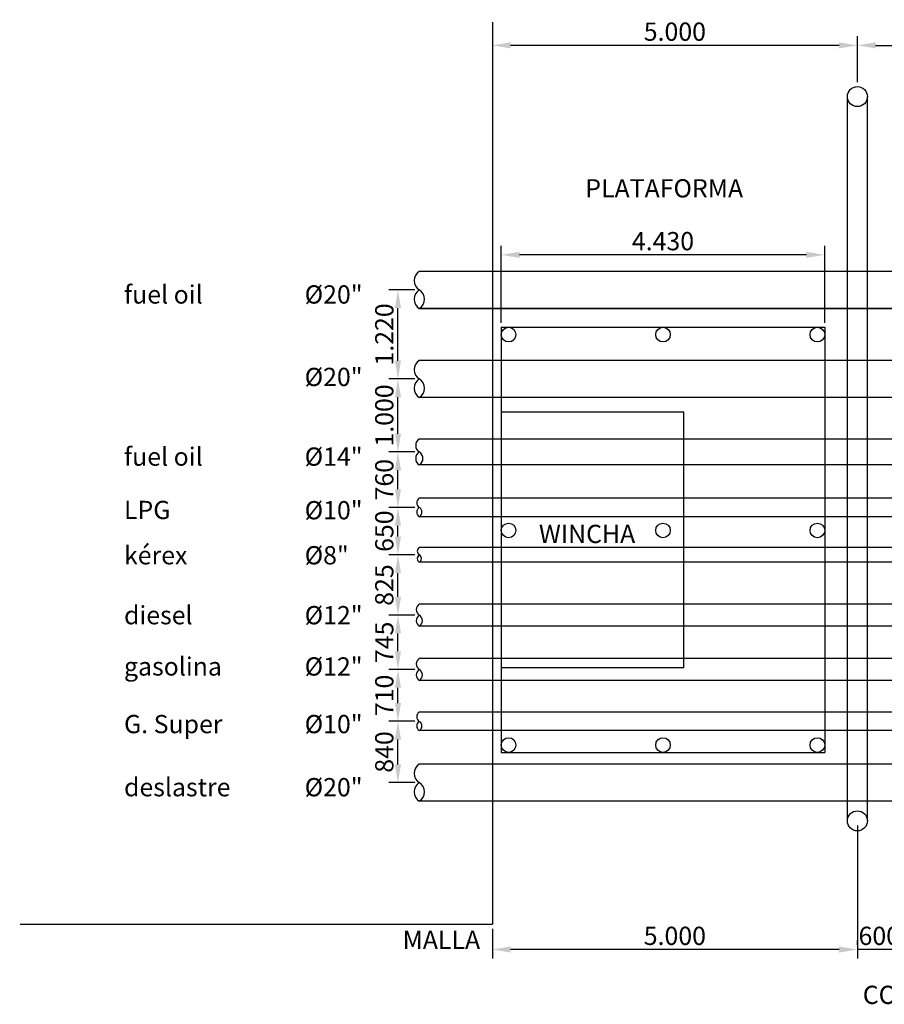
# Model space of a CAD drawing. Extents: x -5279 to 31582, y -22654 to -2552.
# Drawn here: x -5279 to 6564, y -16041 to -2552 of the extents above; entities that cross this region are included whole.
import ezdxf

# ---------------------------------------------------------------- set-up
doc = ezdxf.new("R2010")
doc.units = 0
doc.header["$LTSCALE"] = 0.35
doc.linetypes.add('DASHED2', pattern=[9.525, 6.35, -3.175])
doc.layers.get('0').update_dxf_attribs({"linetype": 'CONTINUOUS'})
doc.layers.get('DEFPOINTS').update_dxf_attribs({"linetype": 'CONTINUOUS'})
for name, color, linetype in [('COTAS', 6, 'CONTINUOUS'), ('H', 7, 'CONTINUOUS'), ('PLATAFOR', 7, 'CONTINUOUS'), ('SEGMENTADO', 7, 'DASHED2')]:
    doc.layers.add(name, color=color, linetype=linetype)
doc.styles.add('ISOCP', font='isocp')
doc.dimstyles.get("Standard").update_dxf_attribs({"dimscale": 100, "dimtxt": 2.5, "dimasz": 2.5, "dimexe": 1.25, "dimexo": 0.625, "dimtad": 1, "dimdec": 1, "dimdsep": 46, "dimlunit": 6, "dimtxsty": 'Standard', "dimcen": 2.5, "dimsd1": 1, "dimadec": 0, "dimazin": 0, "dimtfac": 1, "dimtdec": 0, "dimtmove": 0, "dimatfit": 3, "dimfxl": 0, "dimtolj": 1, "dimtzin": 0, "dimarcsym": 0})

# ---------------------------------------------------------------- blocks, each defined once
blk = doc.blocks.new('*D19')
at = {"color": 5, "linetype": 'ByBlock'}
for p, q in [((6195, -13590), (6195, -15415)), ((1195, -15009), (1195, -15415))]:
    blk.add_line(p, q, dxfattribs=at)
at = {"color": 0, "linetype": 'ByBlock'}
blk.add_line((5945, -15290), (1445, -15290), dxfattribs=at)
for points in [[(1445, -15248), (1445, -15332), (1195, -15290)], [(5945, -15248), (5945, -15332), (6195, -15290)]]:
    blk.add_solid(points, dxfattribs=at)
at = {"layer": 'DEFPOINTS', "color": 0, "linetype": 'ByBlock'}
for p in [(6195, -13528), (1195, -14947), (1195, -15290)]:
    blk.add_point(p, dxfattribs=at)
at = {"color": 0, "linetype": 'ByBlock', "insert": (3695, -15103), "char_height": 250, "attachment_point": 5, "style": 'ISOCP'}
blk.add_mtext('\\A1;5.000', dxfattribs=at)
blk = doc.blocks.new('*D20')
at = {"color": 5, "linetype": 'ByBlock'}
for p, q in [((6795, -14264), (6795, -15415)), ((6195, -15228), (6195, -15165))]:
    blk.add_line(p, q, dxfattribs=at)
at = {"color": 0, "linetype": 'ByBlock'}
for p, q in [((5945, -15290), (5695, -15290)), ((6795, -15290), (6195, -15290)), ((7045, -15290), (7295, -15290))]:
    blk.add_line(p, q, dxfattribs=at)
for points in [[(5945, -15248), (5945, -15332), (6195, -15290)], [(7045, -15248), (7045, -15332), (6795, -15290)]]:
    blk.add_solid(points, dxfattribs=at)
at = {"layer": 'DEFPOINTS', "color": 0, "linetype": 'ByBlock'}
for p in [(6795, -14202), (6195, -15290), (6195, -15290)]:
    blk.add_point(p, dxfattribs=at)
at = {"color": 0, "linetype": 'ByBlock', "insert": (6495, -15103), "char_height": 250, "attachment_point": 5, "style": 'ISOCP'}
blk.add_mtext('\\A1;600', dxfattribs=at)
blk = doc.blocks.new('*D26')
at = {"color": 5, "linetype": 'ByBlock'}
for p, q in [((6195, -3406), (6195, -2779)), ((11865, -3469), (11865, -2779))]:
    blk.add_line(p, q, dxfattribs=at)
at = {"color": 0, "linetype": 'ByBlock'}
blk.add_line((6445, -2904), (11615, -2904), dxfattribs=at)
for points in [[(6445, -2862), (6445, -2945), (6195, -2904)], [(11615, -2862), (11615, -2945), (11865, -2904)]]:
    blk.add_solid(points, dxfattribs=at)
at = {"layer": 'DEFPOINTS', "color": 0, "linetype": 'ByBlock'}
for p in [(11865, -2904), (6195, -3469), (11865, -3531)]:
    blk.add_point(p, dxfattribs=at)
at = {"color": 0, "linetype": 'ByBlock', "insert": (9030, -2716), "char_height": 250, "attachment_point": 5, "style": 'ISOCP'}
blk.add_mtext('\\A1;5.670', dxfattribs=at)
blk = doc.blocks.new('*D55')
at = {"color": 5, "linetype": 'ByBlock'}
for p, q in [((1195, -2647), (1195, -3029)), ((6195, -3406), (6195, -2779))]:
    blk.add_line(p, q, dxfattribs=at)
at = {"color": 0, "linetype": 'ByBlock'}
blk.add_line((5945, -2904), (1445, -2904), dxfattribs=at)
for points in [[(1445, -2862), (1445, -2945), (1195, -2904)], [(5945, -2862), (5945, -2945), (6195, -2904)]]:
    blk.add_solid(points, dxfattribs=at)
at = {"layer": 'DEFPOINTS', "color": 0, "linetype": 'ByBlock'}
for p in [(1195, -2584), (1195, -2904), (6195, -3469)]:
    blk.add_point(p, dxfattribs=at)
at = {"color": 0, "linetype": 'ByBlock', "insert": (3695, -2716), "char_height": 250, "attachment_point": 5, "style": 'ISOCP'}
blk.add_mtext('\\A1;5.000', dxfattribs=at)
blk = doc.blocks.new('*D57')
at = {"color": 5, "linetype": 'ByBlock'}
for p, q in [((1317, -6704), (1317, -5649)), ((5747, -6704), (5747, -5649))]:
    blk.add_line(p, q, dxfattribs=at)
at = {"color": 0, "linetype": 'ByBlock'}
blk.add_line((5497, -5774), (1567, -5774), dxfattribs=at)
for points in [[(1567, -5732), (1567, -5815), (1317, -5774)], [(5497, -5732), (5497, -5815), (5747, -5774)]]:
    blk.add_solid(points, dxfattribs=at)
at = {"layer": 'DEFPOINTS', "color": 0, "linetype": 'ByBlock'}
for p in [(1317, -5774), (1317, -6766), (5747, -6766)]:
    blk.add_point(p, dxfattribs=at)
at = {"color": 0, "linetype": 'ByBlock', "insert": (3532, -5586), "char_height": 250, "attachment_point": 5, "style": 'ISOCP'}
blk.add_mtext('\\A1;4.430', dxfattribs=at)
blk = doc.blocks.new('*D67')
at = {"color": 5, "linetype": 'ByBlock'}
for p, q in [((132, -12164), (-223, -12164)), ((132, -13004), (-223, -13004))]:
    blk.add_line(p, q, dxfattribs=at)
at = {"color": 0, "linetype": 'ByBlock'}
blk.add_line((-98, -12754), (-98, -12414), dxfattribs=at)
for points in [[(-139, -12414), (-56, -12414), (-98, -12164)], [(-139, -12754), (-56, -12754), (-98, -13004)]]:
    blk.add_solid(points, dxfattribs=at)
at = {"layer": 'DEFPOINTS', "color": 0, "linetype": 'ByBlock'}
for p in [(-98, -12164), (195, -12164), (195, -13004)]:
    blk.add_point(p, dxfattribs=at)
at = {"color": 0, "linetype": 'ByBlock', "insert": (-285, -12584), "char_height": 250, "attachment_point": 5, "rotation": 90, "style": 'ISOCP'}
blk.add_mtext('\\A1;840', dxfattribs=at)
blk = doc.blocks.new('*D68')
at = {"color": 5, "linetype": 'ByBlock'}
for p, q in [((132, -11454), (-223, -11454)), ((132, -12164), (-223, -12164))]:
    blk.add_line(p, q, dxfattribs=at)
at = {"color": 0, "linetype": 'ByBlock'}
blk.add_line((-98, -11914), (-98, -11704), dxfattribs=at)
for points in [[(-139, -11704), (-56, -11704), (-98, -11454)], [(-139, -11914), (-56, -11914), (-98, -12164)]]:
    blk.add_solid(points, dxfattribs=at)
at = {"layer": 'DEFPOINTS', "color": 0, "linetype": 'ByBlock'}
for p in [(-98, -11454), (195, -11454), (195, -12164)]:
    blk.add_point(p, dxfattribs=at)
at = {"color": 0, "linetype": 'ByBlock', "insert": (-285, -11809), "char_height": 250, "attachment_point": 5, "rotation": 90, "style": 'ISOCP'}
blk.add_mtext('\\A1;710', dxfattribs=at)
blk = doc.blocks.new('*D69')
at = {"color": 5, "linetype": 'ByBlock'}
for p, q in [((132, -10709), (-223, -10709)), ((132, -11454), (-223, -11454))]:
    blk.add_line(p, q, dxfattribs=at)
at = {"color": 0, "linetype": 'ByBlock'}
blk.add_line((-98, -11204), (-98, -10959), dxfattribs=at)
for points in [[(-139, -10959), (-56, -10959), (-98, -10709)], [(-139, -11204), (-56, -11204), (-98, -11454)]]:
    blk.add_solid(points, dxfattribs=at)
at = {"layer": 'DEFPOINTS', "color": 0, "linetype": 'ByBlock'}
for p in [(-98, -10709), (195, -10709), (195, -11454)]:
    blk.add_point(p, dxfattribs=at)
at = {"color": 0, "linetype": 'ByBlock', "insert": (-285, -11082), "char_height": 250, "attachment_point": 5, "rotation": 90, "style": 'ISOCP'}
blk.add_mtext('\\A1;745', dxfattribs=at)
blk = doc.blocks.new('*D70')
at = {"color": 5, "linetype": 'ByBlock'}
for p, q in [((132, -9884), (-223, -9884)), ((132, -10709), (-223, -10709))]:
    blk.add_line(p, q, dxfattribs=at)
at = {"color": 0, "linetype": 'ByBlock'}
blk.add_line((-98, -10459), (-98, -10134), dxfattribs=at)
for points in [[(-139, -10134), (-56, -10134), (-98, -9884)], [(-139, -10459), (-56, -10459), (-98, -10709)]]:
    blk.add_solid(points, dxfattribs=at)
at = {"layer": 'DEFPOINTS', "color": 0, "linetype": 'ByBlock'}
for p in [(-98, -9884), (195, -9884), (195, -10709)]:
    blk.add_point(p, dxfattribs=at)
at = {"color": 0, "linetype": 'ByBlock', "insert": (-285, -10297), "char_height": 250, "attachment_point": 5, "rotation": 90, "style": 'ISOCP'}
blk.add_mtext('\\A1;825', dxfattribs=at)
blk = doc.blocks.new('*D71')
at = {"color": 5, "linetype": 'ByBlock'}
for p, q in [((132, -9234), (-223, -9234)), ((132, -9884), (-223, -9884))]:
    blk.add_line(p, q, dxfattribs=at)
at = {"color": 0, "linetype": 'ByBlock'}
blk.add_line((-98, -9634), (-98, -9484), dxfattribs=at)
for points in [[(-139, -9484), (-56, -9484), (-98, -9234)], [(-139, -9634), (-56, -9634), (-98, -9884)]]:
    blk.add_solid(points, dxfattribs=at)
at = {"layer": 'DEFPOINTS', "color": 0, "linetype": 'ByBlock'}
for p in [(-98, -9234), (195, -9234), (195, -9884)]:
    blk.add_point(p, dxfattribs=at)
at = {"color": 0, "linetype": 'ByBlock', "insert": (-285, -9559), "char_height": 250, "attachment_point": 5, "rotation": 90, "style": 'ISOCP'}
blk.add_mtext('\\A1;650', dxfattribs=at)
blk = doc.blocks.new('*D72')
at = {"color": 5, "linetype": 'ByBlock'}
for p, q in [((132, -8474), (-223, -8474)), ((132, -9234), (-223, -9234))]:
    blk.add_line(p, q, dxfattribs=at)
at = {"color": 0, "linetype": 'ByBlock'}
blk.add_line((-98, -8984), (-98, -8724), dxfattribs=at)
for points in [[(-139, -8724), (-56, -8724), (-98, -8474)], [(-139, -8984), (-56, -8984), (-98, -9234)]]:
    blk.add_solid(points, dxfattribs=at)
at = {"layer": 'DEFPOINTS', "color": 0, "linetype": 'ByBlock'}
for p in [(-98, -8474), (195, -8474), (195, -9234)]:
    blk.add_point(p, dxfattribs=at)
at = {"color": 0, "linetype": 'ByBlock', "insert": (-285, -8854), "char_height": 250, "attachment_point": 5, "rotation": 90, "style": 'ISOCP'}
blk.add_mtext('\\A1;760', dxfattribs=at)
blk = doc.blocks.new('*D73')
at = {"color": 5, "linetype": 'ByBlock'}
for p, q in [((132, -7474), (-223, -7474)), ((132, -8474), (-223, -8474))]:
    blk.add_line(p, q, dxfattribs=at)
at = {"color": 0, "linetype": 'ByBlock'}
blk.add_line((-98, -8224), (-98, -7724), dxfattribs=at)
for points in [[(-139, -7724), (-56, -7724), (-98, -7474)], [(-139, -8224), (-56, -8224), (-98, -8474)]]:
    blk.add_solid(points, dxfattribs=at)
at = {"layer": 'DEFPOINTS', "color": 0, "linetype": 'ByBlock'}
for p in [(-98, -7474), (195, -7474), (195, -8474)]:
    blk.add_point(p, dxfattribs=at)
at = {"color": 0, "linetype": 'ByBlock', "insert": (-285, -7974), "char_height": 250, "attachment_point": 5, "rotation": 90, "style": 'ISOCP'}
blk.add_mtext('\\A1;1.000', dxfattribs=at)
blk = doc.blocks.new('*D74')
at = {"color": 5, "linetype": 'ByBlock'}
for p, q in [((132, -6254), (-223, -6254)), ((132, -7474), (-223, -7474))]:
    blk.add_line(p, q, dxfattribs=at)
at = {"color": 0, "linetype": 'ByBlock'}
blk.add_line((-98, -7224), (-98, -6504), dxfattribs=at)
for points in [[(-139, -6504), (-56, -6504), (-98, -6254)], [(-139, -7224), (-56, -7224), (-98, -7474)]]:
    blk.add_solid(points, dxfattribs=at)
at = {"layer": 'DEFPOINTS', "color": 0, "linetype": 'ByBlock'}
for p in [(-98, -6254), (195, -6254), (195, -7474)]:
    blk.add_point(p, dxfattribs=at)
at = {"color": 0, "linetype": 'ByBlock', "insert": (-285, -6864), "char_height": 250, "attachment_point": 5, "rotation": 90, "style": 'ISOCP'}
blk.add_mtext('\\A1;1.220', dxfattribs=at)

msp = doc.modelspace()

# ---------------------------------------------------------------- linework, layer by layer
for p, q in [((6795.1, -6000.2), (194.7, -6000.2)), ((6795.1, -6508.2), (194.7, -6508.2)), ((194.7, -6508.2), (23719.8, -6508.2)), ((6795.1, -7220.2), (194.7, -7220.2)), ((6795.1, -7728.2), (194.7, -7728.2)), ((6795.1, -8296.4), (194.7, -8296.4)), ((6795.1, -8652), (194.7, -8652)), ((6795.1, -9107.2), (194.7, -9107.2)), ((6795.1, -9361.2), (194.7, -9361.2)), ((6795.1, -9782.6), (194.7, -9782.6)), ((6795.1, -9985.8), (194.7, -9985.8)), ((6795.1, -10556.8), (194.7, -10556.8)), ((6795.1, -10861.6), (194.7, -10861.6)), ((6795.1, -11301.8), (194.7, -11301.8)), ((6795.1, -11606.6), (194.7, -11606.6)), ((6795.1, -12037.2), (194.7, -12037.2)), ((6795.1, -12291.2), (194.7, -12291.2)), ((6795.1, -12750.2), (194.7, -12750.2)), ((6795.1, -13258.2), (194.7, -13258.2))]:
    msp.add_line(p, q)
for centre, radius, start, end in [((272.6, -6127.2), 149, 121.51761, 238.48239), ((272.6, -6381.2), 149, 121.51761, 238.48239), ((116.9, -6381.2), 149, 301.51761, 58.48239), ((272.6, -7347.2), 149, 121.51761, 238.48239), ((272.6, -7601.2), 149, 121.51761, 238.48239), ((116.9, -7601.2), 149, 301.51761, 58.48239), ((249.3, -8385.3), 104.3, 121.51761, 238.48239), ((249.3, -8563.1), 104.3, 121.51761, 238.48239), ((140.2, -8563.1), 104.3, 301.51761, 58.48239), ((233.7, -9170.7), 74.5, 121.51761, 238.48239), ((233.7, -9297.7), 74.5, 121.51761, 238.48239), ((155.8, -9297.7), 74.5, 301.51761, 58.48239), ((225.9, -9833.4), 59.6, 121.51761, 238.48239), ((225.9, -9935), 59.6, 121.51761, 238.48239), ((163.6, -9935), 59.6, 301.51761, 58.48239), ((241.5, -10633), 89.4, 121.51761, 238.48239), ((241.5, -10785.4), 89.4, 121.51761, 238.48239), ((148, -10785.4), 89.4, 301.51761, 58.48239), ((241.5, -11378), 89.4, 121.51761, 238.48239), ((241.5, -11530.4), 89.4, 121.51761, 238.48239), ((148, -11530.4), 89.4, 301.51761, 58.48239), ((233.7, -12100.7), 74.5, 121.51761, 238.48239), ((233.7, -12227.7), 74.5, 121.51761, 238.48239), ((155.8, -12227.7), 74.5, 301.51761, 58.48239), ((272.6, -12877.2), 149, 121.51761, 238.48239), ((272.6, -13131.2), 149, 121.51761, 238.48239), ((116.9, -13131.2), 149, 301.51761, 58.48239)]:
    msp.add_arc(centre, radius, start, end)
at = {"layer": 'H'}
for p, q in [((6057.6, -13527.8), (6057.6, -3606)), ((6332.6, -13527.8), (6332.6, -3606))]:
    msp.add_line(p, q, dxfattribs=at)
for centre in [(6195.1, -3606), (6195.1, -13527.8)]:
    msp.add_circle(centre, 137.5, dxfattribs=at)
at = {"layer": 'PLATAFOR'}
for p, q in [((1317.1, -6766.4), (5747.1, -6766.4)), ((1317.1, -6766.4), (1317.1, -12588.9)), ((5747.1, -6766.4), (5747.1, -12588.9)), ((1317.1, -12588.9), (5747.1, -12588.9))]:
    msp.add_line(p, q, dxfattribs=at)
msp.add_lwpolyline([(1317.1, -7927.7), (1317.1, -11427.7), (3817.1, -11427.7), (3817.1, -7927.7)], close=True, dxfattribs=at)
for centre in [(1417.1, -6866.4), (3532.1, -6866.4), (5647.1, -6866.4), (1417.1, -9549.6), (3532.1, -9549.6), (5647.1, -9549.6), (1417.1, -12488.9), (3532.1, -12488.9), (5647.1, -12488.9)]:
    msp.add_circle(centre, 100, dxfattribs=at)
at = {"layer": 'SEGMENTADO'}
for p, q in [((1195.1, -2584.4), (1195.1, -14946.8)), ((1195.1, -14946.8), (-5279.1, -14946.8))]:
    msp.add_line(p, q, dxfattribs=at)

# ---------------------------------------------------------------- texts
for s, p in [('fuel oil', (-3850.3, -6441.3)), ('%%c20"', (-1375.9, -6441.3)), ('%%c20"', (-1375.9, -7571.2)), ('fuel oil', (-3850.3, -8662.5)), ('%%c14"', (-1375.9, -8662.5)), ('LPG', (-3850.3, -9393.4)), ('%%c10"', (-1375.9, -9396.8)), ('kérex', (-3850.3, -10013.9)), ('%%c8"', (-1375.9, -10013.9)), ('diesel', (-3850.3, -10834.9)), ('%%c12"', (-1375.9, -10834.9)), ('gasolina', (-3850.3, -11537.3)), ('%%c12"', (-1375.9, -11537.3)), ('G. Super', (-3850.3, -12326.8)), ('%%c10"', (-1375.9, -12326.8)), ('deslastre', (-3850.3, -13191.3)), ('%%c20"', (-1375.9, -13191.3))]:
    msp.add_text(s, height=250).set_placement(p)
at = {"layer": 'COTAS'}
for s, p in [('PLATAFORMA', (2467.9, -4987.3)), ('WINCHA', (1833.1, -9721.5)), ('MALLA', (-34.3, -15281.9)), ('CORTE 1', (6268.8, -16036.2))]:
    msp.add_text(s, height=250, dxfattribs=at).set_placement(p)

# ---------------------------------------------------------------- dimensions: what is measured, and where the dimension line sits
for base, p1, p2, picture, middle in [((1195.1, -2903.7), (6195.1, -3468.5), (1195.1, -2584.4), '*D55', (3695.1, -2903.7)), ((1317.1, -5773.6), (5747.1, -6766.4), (1317.1, -6766.4), '*D57', (3532.1, -5773.6)), ((1195.1, -15290.1), (6195.1, -13527.8), (1195.1, -14946.8), '*D19', (3695.1, -15290.1)), ((6195.1, -15290.1), (6795.1, -14201.5), (6195.1, -15290.1), '*D20', (6495.1, -15290.1))]:
    dim = msp.add_linear_dim(base=base, p1=p1, p2=p2, dimstyle='Standard', override={"dimtoh": 1, "dimdec": 0, "dimtxsty": 'ISOCP', "dimcen": 0.09, "dimsd1": 0, "dimclre": 5}, dxfattribs=at)
    dim.commit()
    dim.dimension.update_dxf_attribs({"geometry": picture, "text_midpoint": middle, "dimtype": 160})
dim = msp.add_linear_dim(base=(11865.1, -2903.7), p1=(6195.1, -3468.5), p2=(11865.1, -3531), dimstyle='Standard', override={"dimtoh": 1, "dimdec": 0, "dimtxsty": 'ISOCP', "dimcen": 0.09, "dimsd1": 0, "dimclre": 5}, dxfattribs=at)
dim.commit()
dim.dimension.update_dxf_attribs({"geometry": '*D26', "text_midpoint": (9030.1, -2716.2)})
for base, p1, p2, picture, middle in [((-97.6, -6254.2), (194.7, -7474.2), (194.7, -6254.2), '*D74', (-285.2, -6864.2)), ((-97.6, -7474.2), (194.7, -8474.2), (194.7, -7474.2), '*D73', (-285.1, -7974.2)), ((-97.6, -8474.2), (194.7, -9234.2), (194.7, -8474.2), '*D72', (-285.1, -8854.2)), ((-97.6, -9234.2), (194.7, -9884.2), (194.7, -9234.2), '*D71', (-285.1, -9559.2)), ((-97.6, -9884.2), (194.7, -10709.2), (194.7, -9884.2), '*D70', (-285.2, -10296.7)), ((-97.6, -10709.2), (194.7, -11454.2), (194.7, -10709.2), '*D69', (-285.1, -11081.7)), ((-97.6, -11454.2), (194.7, -12164.2), (194.7, -11454.2), '*D68', (-285.1, -11809.2)), ((-97.6, -12164.2), (194.7, -13004.2), (194.7, -12164.2), '*D67', (-285.1, -12584.2))]:
    dim = msp.add_linear_dim(base=base, p1=p1, p2=p2, angle=90, dimstyle='Standard', override={"dimtoh": 1, "dimdec": 0, "dimtxsty": 'ISOCP', "dimcen": 0.09, "dimsd1": 0, "dimclre": 5}, dxfattribs=at)
    dim.commit()
    dim.dimension.update_dxf_attribs({"geometry": picture, "text_midpoint": middle})

doc.saveas('drawing.dxf')
